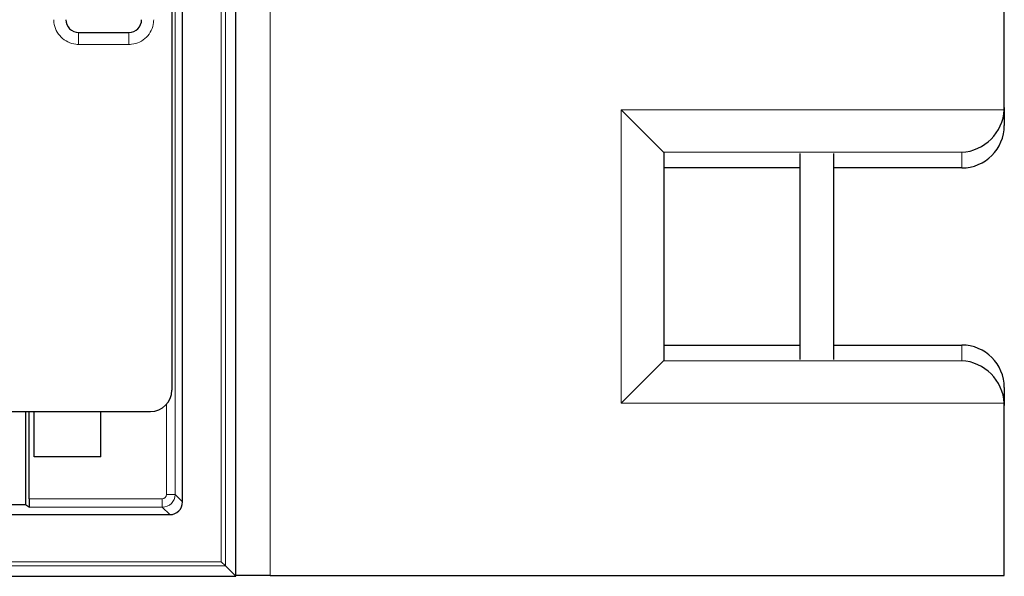
# Model space of a CAD drawing. Units: millimetres. Extents: x 0 to 420, y 0 to 297.
# Drawn here: x 149 to 182, y 151 to 170 of the extents above; entities that cross this region are included whole.
import ezdxf

# ---------------------------------------------------------------- set-up
doc = ezdxf.new("R2010")
doc.units = ezdxf.units.MM

msp = doc.modelspace()

# ---------------------------------------------------------------- linework, layer by layer
at = {"color": 7, "linetype": 'Continuous', "lineweight": 25}
for p, q in [((156.1732, 150.9468), (156.1732, 210.5179)), ((154.3876, 153.4464), (154.3876, 208.0183)), ((154.0304, 206.3422), (154.0304, 157.1941)), ((181.959, 166.6886), (181.959, 172.4009)), ((150.902, 169.2115), (152.5875, 169.2115)), ((170.5285, 165.1871), (169.1019, 166.6137)), ((181.959, 166.6886), (181.959, 166.0897)), ((170.5304, 165.1832), (170.5304, 158.1901)), ((175.1019, 165.1458), (175.1019, 158.2275)), ((176.2447, 158.2275), (176.2447, 165.1458)), ((175.1019, 164.6591), (170.5304, 164.6591)), ((180.5304, 164.6591), (176.2447, 164.6591)), ((170.5304, 158.7142), (175.1019, 158.7142)), ((176.2447, 158.7142), (180.5304, 158.7142)), ((170.5285, 158.1862), (169.1019, 156.7596)), ((181.959, 157.2836), (181.959, 156.6847)), ((181.959, 150.9724), (181.959, 156.6847)), ((140.2442, 156.4822), (153.3166, 156.4822)), ((149.118, 156.4822), (149.118, 153.3573)), ((149.2378, 153.5534), (149.2378, 156.4822)), ((149.4067, 154.9635), (149.4067, 156.4822)), ((151.6496, 154.9635), (151.6496, 156.4822)), ((151.6496, 154.9635), (149.4067, 154.9635)), ((143.9485, 153.3573), (149.118, 153.3573)), ((149.118, 153.3573), (149.2523, 153.2679)), ((140.1174, 153.0181), (153.9593, 153.0181)), ((155.6819, 151.438), (155.8245, 151.2954)), ((155.8245, 151.2954), (156.1732, 150.9468)), ((157.3304, 150.9724), (156.1732, 150.9724)), ((157.3304, 150.9724), (181.959, 150.9724)), ((77.7448, 150.9468), (156.1732, 150.9468))]:
    msp.add_line(p, q, dxfattribs=at)
at = {"color": 8, "linetype": 'Continuous', "lineweight": 18}
for p, q in [((155.8245, 210.1693), (155.8245, 151.2954)), ((155.6819, 151.438), (155.6819, 210.0267)), ((154.1378, 207.7686), (154.1378, 153.6962)), ((157.3304, 172.4009), (157.3304, 150.9724)), ((150.902, 169.2115), (150.902, 168.8074)), ((152.5875, 169.2115), (152.5875, 168.8074)), ((152.5875, 168.8074), (150.902, 168.8074)), ((169.1019, 166.6137), (181.957, 166.6137)), ((169.1019, 156.7596), (169.1019, 166.6137)), ((180.5304, 165.1871), (170.5285, 165.1871)), ((180.5304, 164.6591), (180.5304, 165.1871)), ((180.5304, 158.1862), (180.5304, 158.7142)), ((170.5285, 158.1862), (180.5304, 158.1862)), ((153.8523, 153.6962), (153.8523, 156.7231)), ((181.957, 156.7596), (169.1019, 156.7596)), ((154.1378, 153.6962), (153.8523, 153.6962)), ((154.1378, 153.6962), (154.3876, 153.4464)), ((149.2378, 153.5534), (153.7095, 153.5534)), ((153.7095, 153.2679), (153.7095, 153.5534)), ((153.7095, 153.2679), (149.2523, 153.2679)), ((153.9593, 153.0181), (153.7095, 153.2679)), ((78.2361, 151.438), (155.6819, 151.438)), ((155.8245, 151.2954), (78.0935, 151.2954))]:
    msp.add_line(p, q, dxfattribs=at)
at = {"color": 7, "linetype": 'Continuous', "lineweight": 25}
for centre, major_axis, ratio, start_param, end_param in [((150.9031, 169.6406), (0.3039, 0.3039), 0.9972647, 2.357564, 3.9256213), ((152.5863, 169.6406), (-0.3039, 0.3039), 0.9972647, 2.357564, 3.9256213), ((180.5304, 166.6137), (1.0362, 1.0362), 0.9489646, 3.9531708, 5.4716072), ((180.5304, 166.6886), (0, -1.4305), 0.9986295, 1.5184364, 1.5707963), ((180.5304, 166.0897), (0, -1.4305), 0.9986295, 0, 1.5707963), ((169.1019, 165.1832), (1.4286, 0), 0.0524078, 0, 0.0523599), ((180.5304, 157.2836), (0, 1.4305), 0.9986295, 4.712389, 6.2831853), ((169.1019, 158.1901), (1.4286, 0), 0.0524078, 6.2308254, 6.2831853), ((180.5304, 156.7596), (1.0362, -1.0362), 0.9489646, 0.8115781, 2.3300146), ((153.3133, 157.1975), (0.6206, -0.3614), 0.9946204, 5.2420473, 6.8081524), ((180.5304, 156.6847), (0, 1.4305), 0.9986295, 4.712389, 4.7647489), ((149.2528, 153.5534), (0, 0.2857), 0.0524078, 1.5707963, 3.1066861), ((153.9587, 153.4469), (-0.3034, 0.3034), 0.9987828, 2.3568035, 3.9263818)]:
    msp.add_ellipse(centre, major_axis=major_axis, ratio=ratio, start_param=start_param, end_param=end_param, dxfattribs=at)
at = {"color": 8, "linetype": 'Continuous', "lineweight": 18}
for major_axis, ratio, start_param, end_param in [((0.303, 0.303), 0.9995947, 3.9275998, 5.4971782), ((-0.1011, 0.1011), 0.9987828, 2.3568035, 3.9263818)]:
    msp.add_ellipse((153.7093, 153.6963), major_axis=major_axis, ratio=ratio, start_param=start_param, end_param=end_param, dxfattribs=at)
for points in [[(150.902, 168.8074), (150.8707, 168.8085), (150.7461, 168.8128), (150.5332, 168.8764), (150.3018, 169.0402), (150.1383, 169.2718), (150.0752, 169.4848), (150.071, 169.6086), (150.0699, 169.6394)], [(153.4195, 169.6394), (153.4184, 169.6081), (153.4141, 169.4836), (153.3505, 169.2707), (153.1867, 169.0392), (152.9551, 168.8758), (152.7421, 168.8127), (152.6183, 168.8084), (152.5875, 168.8074)]]:
    msp.add_open_spline(points, degree=3, knots=[0, 0, 0, 0, 0.0721139, 0.2871047, 0.500007, 0.7145058, 0.9290132, 1, 1, 1, 1], dxfattribs=at)

doc.saveas('drawing.dxf')
